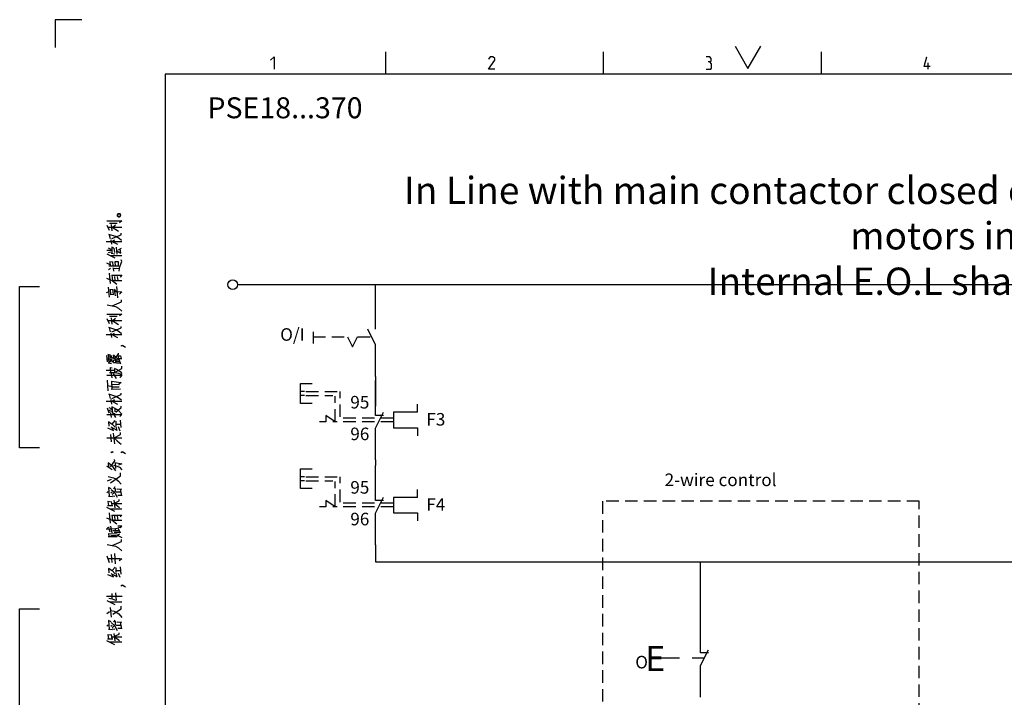
# Model space of a CAD drawing. Extents: x 0 to 302, y 0 to 211.
# Drawn here: x 0 to 124, y 125 to 211 of the extents above; entities that cross this region are included whole.
import ezdxf

# ---------------------------------------------------------------- set-up
doc = ezdxf.new("R2010")
doc.units = 0
doc.header["$LTSCALE"] = 3.161111
doc.header["$MEASUREMENT"] = 0
doc.linetypes.add('DASHED', pattern=[0.75, 0.5, -0.25])
doc.linetypes.add('DASHEDX2', pattern=[1.25, 0.75, -0.5])
doc.layers.get('0').update_dxf_attribs({"linetype": 'CONTINUOUS'})
for name, color, linetype in [('CONNECTOR', 7, 'CONTINUOUS'), ('ELECTRICAL', 7, 'CONTINUOUS'), ('电气', 7, 'CONTINUOUS')]:
    doc.layers.add(name, color=color, linetype=linetype)
doc.styles.add('HORIZONTALGBCBIG', font='txt.shx', dxfattribs={"bigfont": 'gbcbig.shx'})
doc.styles.get("Standard").update_dxf_attribs({"font": 'txt.shx'})

msp = doc.modelspace()

# ---------------------------------------------------------------- linework, layer by layer
at = {"linetype": 'CONTINUOUS'}
for p, q in [((4.54, 210.94), (4.54, 207.44)), ((7.91, 210.94), (4.54, 210.94)), ((46.27, 204.07), (46.27, 206.88)), ((73.77, 204.07), (73.77, 206.88)), ((90.37, 207.58), (91.99, 204.78)), ((91.99, 204.78), (93.61, 207.58)), ((101.27, 204.07), (101.27, 206.88))]:
    msp.add_line(p, q, dxfattribs=at)
at = {"color": 7, "linetype": 'CONTINUOUS'}
for p, q in [((114.76, 204.7), (114.76, 205.49)), ((18.42, 204.07), (18.42, 9.99)), ((291.68, 204.07), (18.42, 204.07)), ((11.05, 185.55), (12.92, 185.55)), ((12.44, 186.35), (12.51, 186.43)), ((12.44, 186.27), (12.44, 186.35)), ((12.44, 186.19), (12.44, 186.23)), ((12.51, 186.43), (12.65, 186.43)), ((12.95, 185.55), (12.65, 185.31)), ((11.05, 184.99), (11.36, 184.35)), ((11.15, 184.75), (12.92, 184.75)), ((12.34, 185.23), (11.39, 185.23)), ((11.73, 184.27), (11.63, 185.07)), ((11.7, 184.75), (12.54, 184.23)), ((11.8, 184.75), (12.14, 185.03)), ((10.98, 182.95), (12.95, 182.95)), ((11.36, 183.79), (11.46, 183.31)), ((11.56, 183.15), (11.63, 182.59)), ((12.44, 182.55), (11.63, 182.95)), ((11.73, 182.95), (12, 183.15)), ((11.05, 181.83), (11.7, 181.83)), ((11.22, 182.15), (11.56, 181.99)), ((11.26, 181.55), (11.56, 181.63)), ((11.63, 182.27), (11.9, 182.15)), ((11.73, 181.43), (11.7, 182.23)), ((12.04, 181.55), (11.97, 182.11)), ((12.34, 181.35), (12.27, 182.23)), ((12.51, 181.87), (12.88, 182.11)), ((11.05, 181.39), (12.04, 180.87)), ((11.8, 180.31), (11.39, 180.35)), ((11.42, 180.35), (11.46, 179.87)), ((11.46, 181.19), (12.92, 181.19)), ((11.59, 181.47), (12.04, 181.39)), ((11.83, 179.87), (11.8, 180.35)), ((12.51, 180.35), (12.04, 180.35)), ((12.07, 180.35), (12.1, 179.87)), ((12.54, 179.87), (12.51, 180.39)), ((12.61, 179.51), (12.95, 180.43)), ((12.92, 180.43), (12.85, 180.63)), ((11.46, 179.99), (11.05, 180.19)), ((11.26, 179.39), (11.53, 179.55)), ((11.32, 179.87), (12.58, 179.87)), ((11.93, 179.19), (11.87, 179.59)), ((11.49, 177.63), (11.39, 178.95)), ((11.7, 178.03), (12.95, 178.03)), ((11.8, 178.03), (11.73, 178.67)), ((12.1, 178.03), (12.04, 178.51)), ((12.37, 178.51), (12.44, 178.03)), ((11.02, 176.5), (11.26, 176.58)), ((11.39, 175.9), (11.26, 177.19)), ((11.42, 176.91), (11.8, 176.87)), ((11.56, 176.22), (11.49, 176.91)), ((11.87, 176.26), (11.8, 176.91)), ((11.97, 176.91), (12.2, 176.58)), ((12.14, 176.06), (12, 176.83)), ((12.44, 175.82), (12.31, 177.27)), ((11.93, 176.26), (11.46, 176.22)), ((11.05, 173.78), (12.92, 173.78)), ((11.05, 173.22), (11.36, 172.58)), ((11.15, 172.98), (12.92, 172.98)), ((12.34, 173.46), (11.39, 173.46)), ((11.73, 172.5), (11.63, 173.3)), ((11.7, 172.98), (12.54, 172.46)), ((11.8, 172.98), (12.14, 173.26)), ((12.95, 173.78), (12.65, 173.54)), ((11.36, 172.02), (11.46, 171.54)), ((10.98, 171.18), (12.95, 171.18)), ((11.56, 171.38), (11.63, 170.82)), ((12.44, 170.78), (11.63, 171.18)), ((11.73, 171.18), (12, 171.38)), ((37.08, 171.52), (37.08, 170.08)), ((11.15, 167.74), (11.05, 168.54)), ((11.12, 168.14), (11.73, 168.14)), ((11.19, 168.7), (11.49, 168.62)), ((11.36, 167.62), (11.26, 168.7)), ((11.49, 168.26), (11.46, 168.54)), ((11.53, 167.7), (11.49, 167.98)), ((11.66, 168.26), (11.63, 168.54)), ((11.7, 167.7), (11.66, 167.98)), ((11.73, 168.3), (12.24, 168.02)), ((11.83, 167.98), (12.1, 167.94)), ((11.9, 167.66), (11.87, 167.98)), ((11.97, 168.22), (11.9, 168.58)), ((12.1, 168.02), (12.14, 167.66)), ((12.34, 167.82), (12.31, 168.02)), ((12.48, 168.18), (12.92, 168.18)), ((12.54, 168.18), (12.51, 168.5)), ((12.81, 167.46), (12.61, 168.02)), ((10.98, 166.7), (12.04, 166.7)), ((11.22, 167.62), (11.63, 167.54)), ((11.46, 167.02), (11.73, 166.98)), ((11.56, 166.38), (11.49, 167.02)), ((11.87, 167.66), (12.24, 167.66)), ((12.07, 166.5), (12.04, 166.9)), ((12.14, 167.82), (12.68, 167.82)), ((12.27, 167.62), (12.75, 167.62)), ((11.22, 164.09), (11.12, 165.41)), ((11.7, 165.73), (11.63, 166.26)), ((12.27, 165.65), (11.9, 166.26)), ((11.19, 164.77), (11.7, 164.65)), ((12.78, 164.29), (11.59, 164.25)), ((11.73, 164.25), (11.66, 165.29)), ((12.65, 164.85), (11.7, 164.89)), ((11.73, 164.57), (12.61, 164.57)), ((11.36, 163.61), (11.46, 163.13)), ((11.56, 162.97), (11.63, 162.41)), ((11.73, 162.77), (12, 162.97)), ((10.98, 162.77), (12.95, 162.77)), ((11.09, 161.93), (11.32, 161.29)), ((11.29, 161.97), (11.73, 161.81)), ((11.59, 161.69), (11.32, 161.57)), ((12.44, 162.37), (11.63, 162.77)), ((11.63, 162.09), (11.9, 161.97)), ((11.8, 161.29), (11.7, 162.05)), ((12.04, 161.89), (12.07, 161.45)), ((50.26, 161.38), (50.26, 162.38)), ((11.39, 161.37), (11.66, 161.49)), ((11.49, 161.25), (11.59, 160.73)), ((11.73, 161.29), (12.1, 161.21)), ((12.2, 160.73), (11.87, 161.21)), ((11.15, 159.41), (11.87, 159.09)), ((11.36, 159.61), (11.32, 160.17)), ((11.56, 159.53), (12.31, 159.13)), ((11.73, 159.89), (12.1, 160.33)), ((11.87, 159.05), (11.73, 159.41)), ((12.17, 160.25), (12.2, 159.65)), ((12.17, 159.57), (12.31, 159.09)), ((12.2, 159.89), (12.78, 159.89)), ((12.75, 159.01), (12.51, 159.53)), ((12.85, 159.45), (12.78, 160.37)), ((50.26, 159.42), (50.26, 158.42)), ((12.95, 158.09), (11.05, 158.09)), ((11.63, 157.65), (11.56, 158.57)), ((12.04, 157.41), (11.9, 158.73)), ((11.32, 154.48), (11.26, 155)), ((12.2, 154.28), (12.14, 155)), ((11.15, 152.72), (11.63, 152.92)), ((11.22, 151.92), (11.56, 151.76)), ((11.39, 150.8), (11.29, 151.88)), ((12.04, 151.96), (11.87, 151.68)), ((12.37, 151.72), (12.92, 151.68)), ((12.92, 150.84), (12.78, 151.68)), ((11.05, 151.2), (11.22, 151.36)), ((11.26, 150.8), (11.7, 150.76)), ((11.56, 151.2), (11.73, 151.32)), ((11.7, 150.84), (12.07, 150.8)), ((11.73, 151), (11.97, 151.24)), ((12.24, 151.32), (12.85, 151.32)), ((12.44, 150.92), (12.85, 150.92)), ((50.26, 150.63), (50.26, 151.63)), ((11.02, 149.4), (12, 148.88)), ((11.15, 149.6), (11.8, 149.6)), ((11.19, 150.16), (11.63, 150.08)), ((11.29, 149.6), (11.22, 150.12)), ((11.42, 149.2), (12.92, 149.2)), ((11.7, 149.6), (11.63, 150.12)), ((11.7, 149.84), (12.95, 149.84)), ((11.93, 150.28), (12.04, 149.32)), ((12.65, 149.32), (12, 149.8)), ((11.49, 147.36), (11.39, 148.68)), ((11.8, 147.76), (11.73, 148.4)), ((12.1, 147.76), (12.04, 148.24)), ((12.37, 148.24), (12.44, 147.76)), ((50.26, 148.67), (50.26, 147.67)), ((11.15, 146.8), (11.39, 146.92)), ((11.7, 146.16), (11.56, 147)), ((11.7, 147.76), (12.95, 147.76)), ((12.95, 147), (12.44, 147)), ((12.75, 146.84), (12.51, 146.8)), ((12.75, 146.84), (12.92, 147)), ((11.22, 146.08), (12.37, 146.04)), ((11.22, 145.68), (12.37, 145.68)), ((11.36, 145.68), (11.29, 146.08)), ((11.46, 146.24), (11.39, 146.52)), ((11.8, 146.44), (12.61, 146.44)), ((11.97, 146.24), (12.68, 146.24)), ((12.2, 146.44), (12.14, 146.64)), ((12.37, 145.8), (12.65, 146.04)), ((12.78, 146.12), (12.51, 146.64)), ((11.05, 143.27), (11.36, 142.39)), ((11.73, 142.39), (11.63, 143.43)), ((12.14, 142.23), (12.04, 143.55)), ((11.73, 141.39), (12.1, 141.83)), ((12.17, 141.75), (12.2, 141.15)), ((12.85, 140.95), (12.78, 141.87)), ((11.15, 140.91), (11.87, 140.59)), ((11.36, 141.11), (11.32, 141.67)), ((11.56, 141.03), (12.31, 140.63)), ((11.87, 140.55), (11.73, 140.91)), ((12.17, 141.07), (12.31, 140.59)), ((12.2, 141.39), (12.78, 141.39)), ((12.75, 140.51), (12.51, 141.03)), ((11.02, 138.15), (12.98, 138.15)), ((11.73, 137.83), (11.7, 138.51)), ((12.27, 137.63), (12.17, 138.59)), ((11.05, 137.63), (12.04, 137.11)), ((11.46, 137.43), (12.92, 137.43)), ((11.05, 135.99), (11.39, 136.23)), ((11.63, 135.51), (11.49, 136.75)), ((11.05, 134.38), (11.22, 134.54)), ((11.22, 135.11), (11.56, 134.95)), ((11.39, 133.98), (11.29, 135.07)), ((11.56, 134.38), (11.73, 134.5)), ((11.73, 134.18), (11.97, 134.42)), ((12.04, 135.15), (11.87, 134.87)), ((12.24, 134.5), (12.85, 134.5)), ((12.37, 134.91), (12.92, 134.87)), ((12.92, 134.02), (12.78, 134.87)), ((11.19, 133.34), (11.63, 133.26)), ((11.29, 132.78), (11.22, 133.3)), ((11.26, 133.98), (11.7, 133.94)), ((11.7, 132.78), (11.63, 133.3)), ((11.7, 134.02), (12.07, 133.98)), ((11.7, 133.02), (12.95, 133.02)), ((11.93, 133.46), (12.04, 132.5)), ((12.44, 134.1), (12.85, 134.1)), ((11.02, 132.58), (12, 132.06)), ((11.15, 132.78), (11.8, 132.78)), ((11.42, 132.38), (12.92, 132.38)), ((12.65, 132.5), (12, 132.98))]:
    msp.add_line(p, q, dxfattribs=at)
at = {"color": 7, "linetype": 'DASHED'}
for p, q in [((37.08, 170.89), (41.45, 170.89)), ((42.7, 170.89), (44.49, 170.89)), ((36.19, 163.99), (40.49, 163.99)), ((36.19, 163.49), (39.59, 163.49)), ((39.89, 160.19), (39.89, 163.39)), ((40.49, 160.79), (40.49, 163.99)), ((47.23, 160.65), (40.49, 160.65)), ((47.23, 160.19), (39.59, 160.19)), ((36.19, 153.24), (40.49, 153.24)), ((40.49, 150.04), (40.49, 153.24)), ((36.19, 152.74), (39.59, 152.74)), ((39.89, 149.44), (39.89, 152.64)), ((47.23, 149.44), (39.59, 149.44)), ((47.23, 149.9), (40.49, 149.9))]:
    msp.add_line(p, q, dxfattribs=at)
at = {"color": 7, "linetype": 'DASHEDX2'}
msp.add_line((81, 130.39), (86.51, 130.39), dxfattribs=at)
at = {"color": 7, "linetype": 'CONTINUOUS'}
for points in [[(31.73, 205.82), (32.18, 206.27), (32.18, 204.7), (32.18, 204.7)], [(60.02, 204.7), (59.23, 204.7), (60.02, 205.82), (60.02, 206.05), (59.79, 206.27), (59.46, 206.27), (59.23, 205.94), (59.23, 205.94)], [(87.18, 205.6), (87.37, 205.71), (87.37, 206.05), (87.18, 206.27), (86.73, 206.27), (86.73, 206.27)], [(86.73, 204.7), (87.3, 204.7), (87.41, 204.81), (87.41, 205.37), (87.18, 205.6), (86.96, 205.6), (86.96, 205.6)], [(115.02, 205.03), (114.23, 205.03), (114.57, 206.27), (114.57, 206.27)], [(12.41, 186.35), (12.44, 186.43), (12.51, 186.47), (12.51, 186.47)], [(12.48, 186.07), (12.41, 186.15), (12.41, 186.35), (12.41, 186.35)], [(12.65, 186.43), (12.71, 186.35), (12.75, 186.27), (12.75, 186.23), (12.71, 186.19), (12.71, 186.15), (12.65, 186.11), (12.61, 186.07), (12.58, 186.07), (12.51, 186.11), (12.44, 186.19), (12.44, 186.19)], [(12.75, 186.15), (12.68, 186.07), (12.61, 186.03), (12.58, 186.03), (12.51, 186.07), (12.48, 186.07), (12.48, 186.07)], [(12.51, 186.47), (12.68, 186.47), (12.71, 186.43), (12.75, 186.35), (12.78, 186.31), (12.78, 186.23), (12.75, 186.15), (12.75, 186.15)], [(12.88, 183.07), (12.61, 183.31), (12.2, 183.55), (11.29, 183.83), (11.29, 183.83)], [(11.66, 183.31), (12.85, 183.79), (12.85, 183.99), (12.85, 183.99)], [(12.31, 181.75), (12.81, 181.47), (12.75, 182.03), (12.75, 182.03)], [(11.8, 179.63), (12.14, 179.51), (12.31, 179.59), (12.61, 179.51), (12.58, 179.19), (12.58, 179.19)], [(11.02, 178.31), (11.7, 178.03), (12.31, 177.55), (12.31, 177.55)], [(11.66, 178.67), (12.95, 178.67), (12.75, 178.43), (12.75, 178.43)], [(12.17, 176.54), (12.27, 176.62), (12.75, 176.58), (12.95, 176.58), (12.65, 176.3), (12.65, 176.3)], [(11.7, 174.82), (12.88, 175.34), (12.88, 175.58), (12.88, 175.58)], [(11.09, 174.94), (12.14, 174.74), (12.51, 174.54), (12.95, 174.14), (12.95, 174.14)], [(12.88, 171.3), (12.61, 171.54), (12.2, 171.78), (11.29, 172.06), (11.29, 172.06)], [(11.66, 171.54), (12.85, 172.02), (12.85, 172.22), (12.85, 172.22)], [(41.45, 170.89), (42.08, 169.64), (42.7, 170.89)], [(13.05, 169.82), (12.88, 169.71), (12.88, 169.82), (13.05, 169.82), (13.4, 169.61), (13.4, 169.61)], [(11.87, 168.62), (12.2, 168.34), (12.54, 167.98), (12.54, 167.98)], [(12.07, 168.18), (12.51, 168.7), (12.51, 168.86), (12.51, 168.86)], [(12.44, 168.5), (12.78, 168.5), (12.85, 168.18), (12.85, 168.18)], [(11.97, 166.94), (12.37, 166.78), (12.75, 166.54), (12.95, 166.26), (12.95, 166.26)], [(12.2, 166.5), (12.92, 166.9), (12.92, 167.18), (12.92, 167.18)], [(11.05, 166.05), (12.95, 166.05), (12.68, 165.77), (12.68, 165.77)], [(11.39, 166.38), (12.1, 166.38), (12.51, 166.3), (12.92, 166.13), (12.92, 166.13)], [(11.59, 165.29), (12.85, 165.13), (12.58, 164.93), (12.58, 164.93)], [(12.88, 162.89), (12.61, 163.13), (12.2, 163.37), (11.29, 163.65), (11.29, 163.65)], [(11.66, 163.13), (12.85, 163.61), (12.85, 163.81), (12.85, 163.81)], [(11.97, 161.93), (12.48, 161.65), (12.95, 161.13), (12.95, 161.13)], [(12.2, 161.41), (12.85, 161.97), (12.85, 162.13), (12.85, 162.13)], [(11.05, 161.09), (12.95, 161.09), (12.68, 160.85), (12.68, 160.85)], [(39.89, 160.19), (38.69, 160.99), (38.69, 160.19), (37.89, 160.19)], [(50.26, 161.38), (47.26, 161.38), (47.26, 159.42), (50.26, 159.42)], [(11.26, 160.21), (11.73, 159.89), (12.1, 159.49), (12.1, 159.49)], [(11.97, 158.13), (12.78, 158.57), (12.78, 158.81), (12.78, 158.81)], [(11.97, 158.09), (12.37, 157.77), (12.65, 157.53), (12.85, 157.33), (12.85, 157.33)], [(11.49, 154.48), (12.04, 155.24), (12, 155.4), (12, 155.4)], [(11.65, 156.37), (11.83, 156.37), (11.65, 156.26), (11.65, 156.37), (11.65, 156.37)], [(13.05, 156.37), (12.88, 156.26), (12.88, 156.37), (13.05, 156.37), (13.4, 156.16), (13.4, 156.16)], [(11.05, 154.6), (11.36, 154.4), (11.7, 154.16), (11.7, 154.16)], [(11.22, 155.04), (11.63, 154.72), (12.14, 154), (12.14, 154)], [(11.87, 154.68), (12.37, 154.56), (12.65, 154.44), (12.92, 154.12), (12.92, 154.12)], [(12.07, 155.04), (12.92, 154.88), (12.54, 154.72), (12.54, 154.72)], [(11.22, 153.28), (11.87, 153.08), (12.2, 152.96), (12.2, 152.96)], [(11.49, 152.48), (12.78, 153.36), (12.78, 153.72), (12.78, 153.72)], [(12.2, 152.96), (12.51, 152.68), (12.85, 152.28), (12.85, 152.28)], [(11.97, 151.24), (12.14, 151.4), (12.2, 151.72), (11.97, 151.68), (11.97, 151.68)], [(11.59, 151.64), (12, 151.28), (12.37, 150.64), (12.37, 150.64)], [(50.26, 150.63), (47.26, 150.63), (47.26, 148.67), (50.26, 148.67)], [(12, 149.92), (12.61, 150.2), (12.61, 150.36), (12.61, 150.36)], [(39.89, 149.44), (38.69, 150.24), (38.69, 149.44), (37.89, 149.44)], [(11.02, 148.04), (11.7, 147.76), (12.31, 147.28), (12.31, 147.28)], [(11.66, 148.4), (12.95, 148.4), (12.75, 148.16), (12.75, 148.16)], [(10.98, 146.64), (11.63, 146.64), (12.14, 146.72), (12.51, 146.8), (12.51, 146.8)], [(11.56, 145.88), (12.17, 145.84), (12.54, 145.76), (12.95, 145.56), (12.95, 145.56)], [(11.09, 144.67), (12.14, 144.47), (12.51, 144.27), (12.95, 143.87), (12.95, 143.87)], [(11.7, 144.55), (12.88, 145.07), (12.88, 145.32), (12.88, 145.32)], [(11.22, 142.91), (12.68, 142.91), (12.95, 142.87), (12.61, 142.63), (12.61, 142.63)], [(11.26, 141.71), (11.73, 141.39), (12.1, 140.99), (12.1, 140.99)], [(13.05, 139.55), (12.88, 139.44), (12.88, 139.55), (13.05, 139.55), (13.4, 139.34), (13.4, 139.34)], [(11.29, 137.91), (11.73, 137.83), (12.14, 137.67), (12.14, 137.67)], [(11.8, 135.87), (12.85, 136.55), (12.85, 136.91), (12.85, 136.91)], [(11.53, 136.35), (11.97, 136.27), (12.34, 136.07), (12.58, 135.91), (12.95, 135.47), (12.95, 135.47)], [(11.59, 134.83), (12, 134.46), (12.37, 133.82), (12.37, 133.82)], [(11.97, 134.42), (12.14, 134.58), (12.2, 134.91), (11.97, 134.87), (11.97, 134.87)], [(12, 133.1), (12.61, 133.38), (12.61, 133.54), (12.61, 133.54)]]:
    msp.add_lwpolyline(points, dxfattribs=at)
at = {"color": 7, "linetype": 'DASHED'}
msp.add_lwpolyline([(73.62, 61.42), (113.62, 61.42), (113.62, 150.14), (73.62, 150.14)], close=True, dxfattribs=at)
at = {"color": 7, "linetype": 'CONTINUOUS'}
msp.add_circle((26.94, 177.49), 0.6, dxfattribs=at)
at = {"layer": 'CONNECTOR', "linetype": 'CONTINUOUS'}
for p, q in [((27.54, 177.49), (207.59, 177.49)), ((35.49, 164.99), (36.99, 164.99)), ((35.49, 162.49), (35.49, 164.99)), ((35.99, 163.99), (35.49, 163.99)), ((35.99, 163.49), (35.49, 163.49)), ((36.99, 162.49), (35.49, 162.49)), ((35.49, 154.24), (36.99, 154.24)), ((35.49, 151.74), (35.49, 154.24)), ((44.99, 155.39), (44.99, 154.64)), ((35.99, 153.24), (35.49, 153.24)), ((35.99, 152.74), (35.49, 152.74)), ((36.99, 151.74), (35.49, 151.74)), ((44.99, 144.64), (44.99, 142.49)), ((44.99, 142.49), (207.59, 142.49))]:
    msp.add_line(p, q, dxfattribs=at)
for points in [[(2.54, 156.9), (0.04, 156.9), (0.04, 177.24), (2.54, 177.24)], [(44.99, 175.89), (44.99, 176.83), (44.99, 176.83), (44.99, 177.49)], [(44.99, 165.89), (44.99, 162.14), (44.99, 162.14), (44.99, 165.39)], [(86.01, 135.39), (86.01, 139.14), (85.99, 139.14), (85.99, 142.49)], [(2.54, 116.21), (0.04, 116.21), (0.04, 136.55), (2.54, 136.55)]]:
    msp.add_lwpolyline(points, dxfattribs=at)
at = {"layer": 'ELECTRICAL', "linetype": 'CONTINUOUS'}
for p, q in [((86.01, 131.39), (86.01, 135.39)), ((86.01, 129.39), (87.01, 131.39)), ((86.01, 125.39), (86.01, 129.39))]:
    msp.add_line(p, q, dxfattribs=at)
msp.add_lwpolyline([(87.01, 130.99), (86.01, 130.99), (86.01, 131.39)], dxfattribs=at)
at = {"layer": '电气', "linetype": 'CONTINUOUS'}
for p, q in [((44.99, 171.89), (44.99, 175.89)), ((44.99, 169.89), (43.99, 171.89)), ((44.99, 165.89), (44.99, 169.89)), ((44.99, 161.39), (44.99, 165.39)), ((44.99, 159.39), (45.99, 161.39)), ((44.99, 155.39), (44.99, 159.39)), ((44.99, 150.64), (44.99, 154.64)), ((44.99, 148.64), (45.99, 150.64)), ((44.99, 144.64), (44.99, 148.64))]:
    msp.add_line(p, q, dxfattribs=at)
for points in [[(45.99, 160.99), (44.99, 160.99), (44.99, 161.39)], [(45.99, 150.24), (44.99, 150.24), (44.99, 150.64)]]:
    msp.add_lwpolyline(points, dxfattribs=at)

# ---------------------------------------------------------------- texts
at = {"style": 'HORIZONTALGBCBIG'}
for s, insert, char_height, width, attachment_point in [('\\C7;\\fCalibri|b0|i0|;\\H2.6458414077759;PSE18...370', (33.54, 201.14), 2.6458, 24, 2), ('\\C7;\\fCalibri|b0|i0|;\\H3.4396156311035;In Line with main contactor closed only during operation for start of 2 motors in parallel\\PInternal E.O.L shall be deactivated\\P', (124.24, 191.11), 3.43962, 167.5, 2), ('\\C7;\\fCalibri|b0|i0|;\\H1.5874757766724;2-wire control', (88.54, 153.64), 1.5875, 30, 2), ('\\C7;\\fCalibri|b0|i0|;\\H1.5874757766724;F4', (52.59, 150.53), 1.5875, 4, 2), ('\\C7;\\fCalibri|b0|i0|;\\H1.5874757766724;O', (78.57, 129.04), 1.5875, 1.725, 8)]:
    msp.add_mtext(s, dxfattribs=dict(at, insert=insert, char_height=char_height, width=width, attachment_point=attachment_point))
for s, insert, char_height, width, attachment_point in [('\\C7;\\fCalibri|b0|i0|;\\H1.5874757766724;O/I', (34.48, 171.99), 1.5875, 13, 2), ('\\C7;\\fCalibri|b0|i0|;\\H1.5874757766724;95', (42.99, 163.44), 1.5875, 3, 2), ('\\C7;\\fCalibri|b0|i0|;\\H1.5874757766724;F3', (52.59, 161.28), 1.5875, 4, 2), ('\\C7;\\fCalibri|b0|i0|;\\H1.5874757766724;96', (42.99, 159.44), 1.5875, 3, 2), ('\\C7;\\fCalibri|b0|i0|;\\H1.5874757766724;95', (42.99, 152.69), 1.5875, 3, 2), ('\\C7;\\fCalibri|b0|i0|;\\H1.5874757766724;96', (42.99, 148.69), 1.5875, 3, 2), ('\\C7;\\fCalibri|b0|i0|;\\H3.1750242233276;E', (80.28, 130.29), 3.175, 2.5, 5)]:
    msp.add_mtext(s, dxfattribs=dict(insert=insert, char_height=char_height, width=width, attachment_point=attachment_point))

doc.saveas('drawing.dxf')
